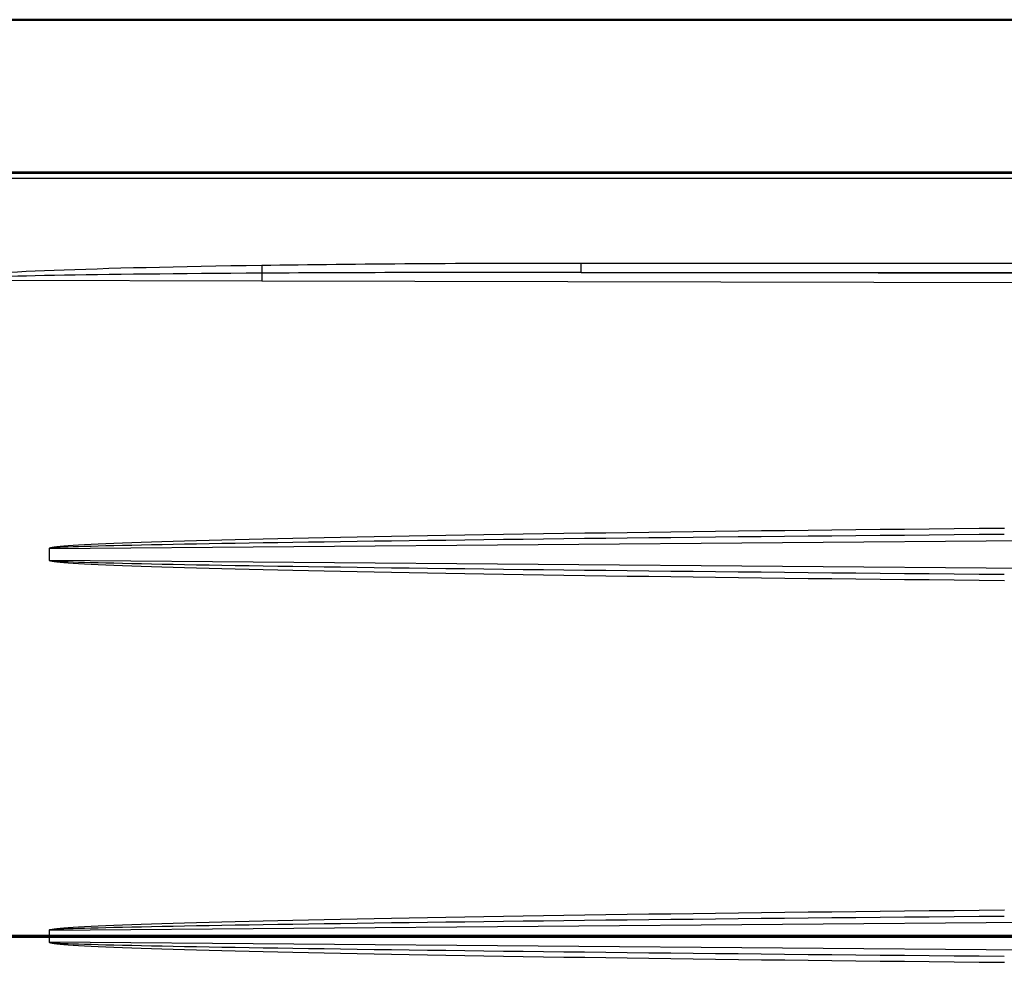
# Model space of a CAD drawing. Units: millimetres. Extents: x 0 to 2100, y 0 to 4005.
# Drawn here: x 612 to 935, y 3546 to 3855 of the extents above; entities that cross this region are included whole.
import ezdxf

# ---------------------------------------------------------------- set-up
doc = ezdxf.new("R2010")
doc.units = ezdxf.units.MM
doc.header["$LTSCALE"] = 10
doc.linetypes.add('CHAIN', pattern=[0.3543, 0.2362, -0.0295, 0.0591, -0.0295])
doc.linetypes.add('LONG_DASH_DOTTED', pattern=[0.3001, 0.2362, -0.0295, 0.0049, -0.0295])
for name, color, linetype, lineweight in [('Section View Lines(ISO)', 7, 'LONG_DASH_DOTTED', 70), ('Visible Edges(ISO)', 7, 'Continuous', 50), ('Visible Tangent Edges(ISO)', 7, 'Continuous', 25)]:
    doc.layers.add(name, color=color, linetype=linetype, lineweight=lineweight)

# ---------------------------------------------------------------- blocks, each defined once
blk = doc.blocks.new('2dTransSection0')
at = {"layer": 'Section View Lines(ISO)', "linetype": 'CHAIN', "ltscale": 46.150536}
blk.add_line((27.097, 355.493), (185.009, 355.493), dxfattribs=at)

msp = doc.modelspace()

# ---------------------------------------------------------------- linework, layer by layer
at = {"layer": 'Visible Edges(ISO)'}
for p, q in [((441.75, 3854.93), (1691.75, 3854.93)), ((1551.75, 3804.93), (581.75, 3804.93))]:
    msp.add_line(p, q, dxfattribs=at)
at = {"layer": 'Visible Tangent Edges(ISO)'}
for p, q in [((1551.75, 3804.61), (581.75, 3804.61)), ((581.75, 3803.12), (1551.75, 3803.12)), ((691.3, 3774.48), (691.34, 3771.96)), ((1521.59, 3775.18), (795.95, 3775.18)), ((795.95, 3772.19), (795.95, 3775.18)), ((589.37, 3769.68), (691.29, 3769.44)), ((950.15, 3771.84), (795.95, 3772.19)), ((795.95, 3772.19), (1521.59, 3772.19)), ((691.29, 3769.44), (950.07, 3768.85)), ((621.77, 3681.89), (1040.04, 3685.33)), ((621.74, 3681.89), (621.74, 3677.98)), ((621.74, 3681.89), (621.77, 3681.89)), ((621.77, 3677.98), (621.77, 3681.89)), ((621.74, 3677.98), (621.77, 3677.98)), ((1048.82, 3674.46), (621.77, 3677.98)), ((621.77, 3556.89), (1008.23, 3560.07)), ((621.74, 3556.89), (621.74, 3552.98)), ((621.74, 3556.89), (621.77, 3556.89)), ((621.77, 3552.98), (621.77, 3556.89)), ((621.74, 3552.98), (621.77, 3552.98)), ((1008.23, 3549.79), (621.77, 3552.98))]:
    msp.add_line(p, q, dxfattribs=at)
for centre, major_axis, ratio, start_param, end_param in [((815.92, 3769.16), (-229.21, 0.53), 0.026177, 5.287305, 6.133011), ((815.92, 3769.16), (-229.21, 0.53), 0.026177, 4.799685, 5.287305), ((815.92, 3769.16), (-229.13, 0.52), 0.013093, 5.287305, 6.133011), ((691.37, 3769.44), (-0.01, -3), 0.026177, 3.716509, 4.712449), ((815.92, 3769.16), (-229.13, 0.52), 0.013093, 4.799685, 5.287305), ((964.44, 3684.71), (-342.69, -2.82), 0.011672, 4.799661, 6.283089), ((964.38, 3684.71), (-342.62, -2.82), 0.005837, 4.799661, 6.283089), ((964.44, 3675.16), (-342.69, 2.82), 0.011672, 0.000096, 1.483524), ((964.38, 3675.16), (-342.62, 2.82), 0.005837, 0.000096, 1.483524), ((964.44, 3559.71), (-342.69, -2.82), 0.011672, 4.799661, 6.283089), ((964.38, 3559.71), (-342.62, -2.82), 0.005837, 4.799661, 6.283089), ((964.44, 3550.16), (-342.69, 2.82), 0.011672, 0.000096, 1.483524), ((964.38, 3550.16), (-342.62, 2.82), 0.005837, 0.000096, 1.483524)]:
    msp.add_ellipse(centre, major_axis=major_axis, ratio=ratio, start_param=start_param, end_param=end_param, dxfattribs=at)

# ---------------------------------------------------------------- block references
at = {"layer": 'Section View Lines(ISO)', "xscale": 10, "yscale": 10, "zscale": 10}
msp.add_blockref('2dTransSection0', (0, 0), dxfattribs=at)

doc.saveas('drawing.dxf')
